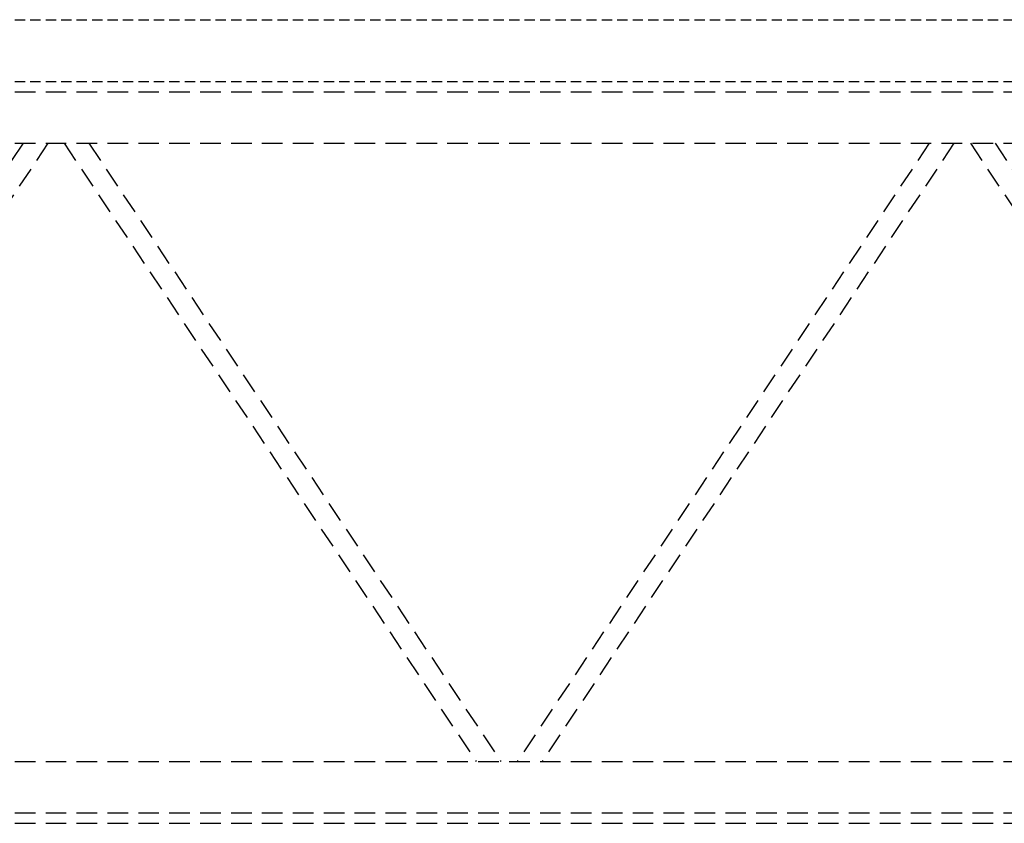
# Model space of a CAD drawing. Extents: x -155 to 164, y 100 to 306.
# Drawn here: x -39 to -15, y 146 to 166 of the extents above; entities that cross this region are included whole.
import ezdxf

# ---------------------------------------------------------------- set-up
doc = ezdxf.new("R2010")
doc.units = 0
doc.header["$MEASUREMENT"] = 0
doc.linetypes.add('DASHED', pattern=[0.75, 0.5, -0.25])
doc.linetypes.add('HIDDEN', pattern=[0.375, 0.25, -0.125])
doc.layers.add('Background', color=8, linetype='HIDDEN')
doc.layers.add('VELUX_Bldg.Construction', color=8, linetype='DASHED')

msp = doc.modelspace()

# ---------------------------------------------------------------- linework, layer by layer
at = {"layer": 'Background'}
for p, q in [((-104.22194, 165.69759), (-8.22194, 165.69759)), ((-104.22194, 164.19759), (-8.22194, 164.19759))]:
    msp.add_line(p, q, dxfattribs=at)
at = {"layer": 'VELUX_Bldg.Construction', "color": 8}
for p, q in [((-134.22194, 163.94759), (21.77806, 163.94759)), ((-134.22194, 162.69759), (21.77806, 162.69759)), ((-38.77241, 162.69759), (-48.77241, 147.69759)), ((-38.17148, 162.69759), (-48.17148, 147.69759)), ((-37.77241, 162.69759), (-27.77241, 147.69759)), ((-37.17148, 162.69759), (-27.17148, 147.69759)), ((-16.77241, 162.69759), (-26.77241, 147.69759)), ((-16.17148, 162.69759), (-26.17148, 147.69759)), ((-15.77241, 162.69759), (-5.77241, 147.69759)), ((-15.17148, 162.69759), (-5.17148, 147.69759)), ((-134.22194, 147.69759), (21.77806, 147.69759)), ((-134.22194, 146.44759), (21.77806, 146.44759)), ((-134.22194, 146.19759), (21.77806, 146.19759))]:
    msp.add_line(p, q, dxfattribs=at)

doc.saveas('drawing.dxf')
